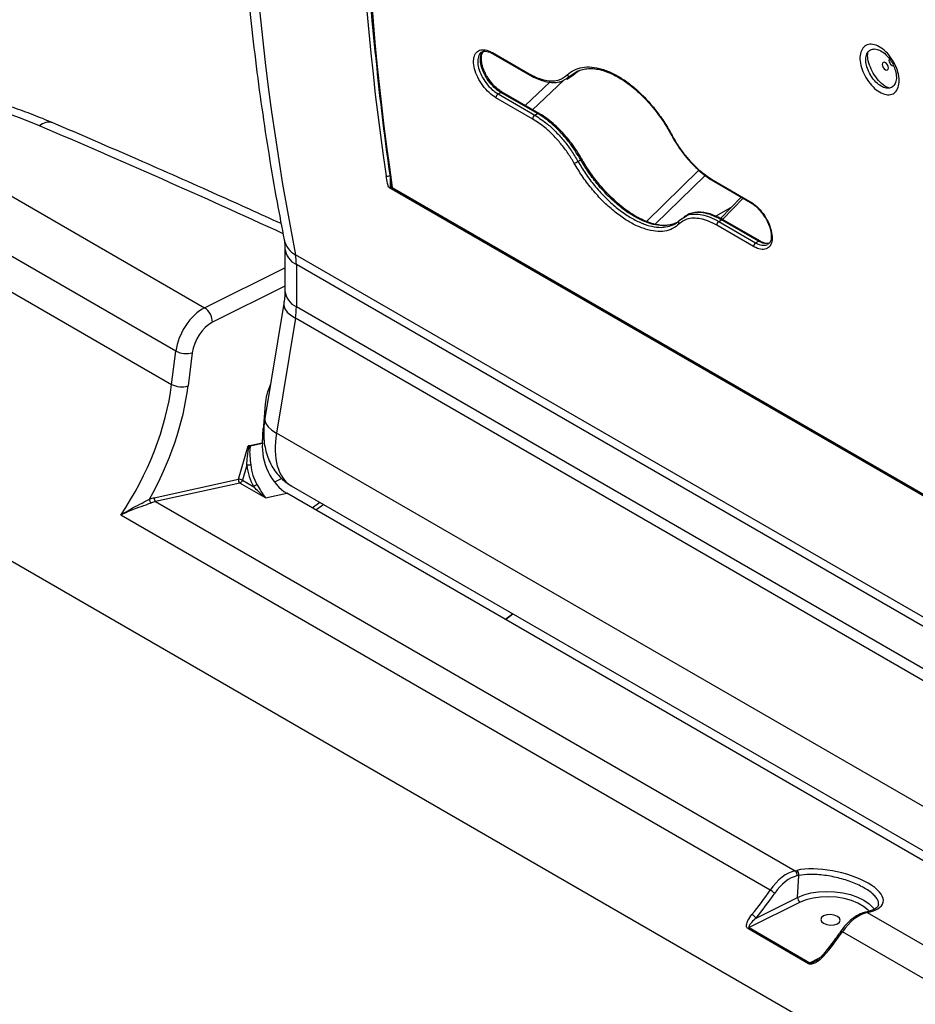
# Model space of a CAD drawing. Extents: x 2.7 to 27.2, y -1.3 to 21.
# Drawn here: x 20.9 to 23.2, y 4.6 to 7.1 of the extents above; entities that cross this region are included whole.
import ezdxf

# ---------------------------------------------------------------- set-up
doc = ezdxf.new("R2010")
doc.units = 0
doc.header["$MEASUREMENT"] = 0
doc.layers.add('OBJECT', color=4, linetype='CONTINUOUS')

msp = doc.modelspace()

# ---------------------------------------------------------------- linework, layer by layer
at = {"layer": 'OBJECT', "linetype": 'Continuous'}
for p, q in [((22.147585, 7.065377), (22.241697, 7.011047)), ((22.149122, 7.062418), (22.243234, 7.008088)), ((22.243234, 7.008088), (22.243068, 7.008193)), ((22.348632, 7.005679), (22.337128, 6.998726)), ((22.344713, 7.002015), (22.355721, 7.009772)), ((22.362173, 7.015229), (22.348632, 7.005679)), ((22.348632, 7.005679), (22.355721, 7.009772)), ((22.355721, 7.009772), (22.369115, 7.019536)), ((22.231599, 6.930207), (22.294931, 6.99002)), ((22.330332, 6.994618), (22.250549, 6.919268)), ((22.337128, 6.998726), (22.330168, 6.994519)), ((22.33784, 6.99751), (22.344957, 7.001619)), ((22.162074, 6.959605), (22.169178, 6.963706)), ((22.162074, 6.959605), (22.256186, 6.905275)), ((22.263291, 6.909376), (22.169178, 6.963706)), ((22.172928, 6.964077), (22.172841, 6.964125)), ((22.26704, 6.909747), (22.172928, 6.964077)), ((22.250908, 6.895515), (22.156795, 6.949845)), ((22.256186, 6.905275), (22.263291, 6.909376)), ((22.366653, 6.78707), (22.373763, 6.791174)), ((22.541746, 6.6334), (22.675955, 6.764375)), ((22.692289, 6.750946), (22.564539, 6.626275)), ((21.88629, 6.744282), (21.88629, 6.720194)), ((22.712585, 6.739209), (22.806698, 6.684879)), ((22.714122, 6.736251), (22.808234, 6.681921)), ((20.887606, 6.715003), (21.411474, 6.41258)), ((21.881997, 6.721456), (24.557824, 5.176734)), ((21.889504, 6.722049), (21.88629, 6.720194)), ((21.912798, 6.704891), (21.88629, 6.720194)), ((21.889883, 6.719669), (24.544213, 5.187357)), ((21.891486, 6.720392), (24.539635, 5.191648)), ((21.912798, 6.704891), (21.914128, 6.705673)), ((22.784247, 6.695768), (22.730971, 6.641433)), ((22.78945, 6.692765), (22.736386, 6.638645)), ((22.646174, 6.649836), (22.64442, 6.64859)), ((22.75712, 6.668102), (22.719583, 6.647029)), ((22.626696, 6.63695), (22.644547, 6.647728)), ((22.644179, 6.648982), (22.637125, 6.64491)), ((22.727074, 6.633437), (22.734178, 6.637538)), ((22.727074, 6.633437), (22.821187, 6.579107)), ((22.828291, 6.583208), (22.734178, 6.637538)), ((22.83204, 6.58358), (22.737928, 6.63791)), ((21.337679, 6.301809), (20.813037, 6.604679)), ((22.815908, 6.569347), (22.721795, 6.623677)), ((22.821187, 6.579107), (22.828291, 6.583208)), ((22.83191, 6.58365), (22.83204, 6.58358)), ((21.616823, 6.564438), (21.616823, 6.456157)), ((24.922077, 4.655768), (21.643988, 6.548169)), ((24.924844, 4.630846), (21.646112, 6.523617)), ((21.646112, 6.523617), (21.646112, 6.415336)), ((20.807955, 6.516319), (21.327013, 6.216673)), ((21.411474, 6.41258), (21.616823, 6.514544)), ((21.616823, 6.46764), (21.43123, 6.375486)), ((21.613944, 6.423459), (21.56569, 6.12976)), ((24.924844, 4.522565), (21.646112, 6.415336)), ((21.643735, 6.385908), (21.595481, 6.092208)), ((24.921748, 4.493551), (21.643735, 6.385908)), ((21.327013, 6.216673), (21.337679, 6.301809)), ((21.379806, 6.297813), (21.36914, 6.212676)), ((21.566548, 6.165671), (21.558179, 6.067378)), ((21.565615, 6.129203), (21.563545, 6.130398)), ((21.56368, 6.131983), (21.565849, 6.13073)), ((21.559168, 6.066807), (21.56139, 6.105095)), ((21.562115, 6.113604), (21.563715, 6.114398)), ((24.838307, 4.220164), (21.595481, 6.092208)), ((21.49801, 5.974081), (21.522701, 6.059573)), ((21.522701, 6.059573), (21.558179, 6.067378)), ((21.529142, 6.059893), (21.55943, 6.066656)), ((21.55943, 6.066656), (21.558179, 6.067378)), ((25.055485, 3.3748), (20.500628, 6.004263)), ((21.519192, 6.009613), (21.508199, 5.971551)), ((21.282343, 5.926633), (21.49801, 5.974081)), ((21.508199, 5.971551), (21.537124, 5.954853)), ((21.608559, 5.975759), (21.590166, 5.966626)), ((21.501764, 5.964378), (21.286097, 5.91693)), ((21.567482, 5.92644), (21.501764, 5.964378)), ((21.633222, 5.95718), (24.817199, 4.119109)), ((21.567482, 5.92644), (21.621389, 5.938477)), ((24.810603, 4.097382), (21.621389, 5.938477)), ((21.286097, 5.91693), (22.921959, 4.972567)), ((21.686181, 5.901073), (21.706183, 5.91506)), ((21.716161, 5.9093), (21.696159, 5.895313)), ((22.85862, 4.922844), (21.196757, 5.882217)), ((22.180899, 5.615478), (22.200063, 5.629949)), ((22.200143, 5.629903), (22.180978, 5.615433)), ((22.921959, 4.972567), (22.926355, 4.973542)), ((22.931358, 4.96053), (22.926961, 4.959556)), ((22.928485, 4.904172), (22.931358, 4.96053)), ((22.935067, 4.891734), (22.804565, 4.826935)), ((22.822311, 4.851453), (22.928485, 4.904172)), ((23.106854, 4.867632), (23.102475, 4.866647)), ((23.111121, 4.866879), (23.106742, 4.865894)), ((23.106742, 4.865894), (24.734256, 3.92635)), ((22.956896, 4.734484), (22.801235, 4.824346)), ((22.804565, 4.826935), (22.960226, 4.737073)), ((24.70502, 3.85694), (23.043157, 4.816313)), ((22.960226, 4.737073), (22.984959, 4.749354))]:
    msp.add_line(p, q, dxfattribs=at)
at = {"layer": 'OBJECT', "linetype": 'Continuous', "flags": 128}
for points in [[(23.160976, 7.026051), (23.160382, 7.029844), (23.15869, 7.033745), (23.156157, 7.037161), (23.15317, 7.039572), (23.150182, 7.040611), (23.14765, 7.040119), (23.145957, 7.038171), (23.145363, 7.035064), (23.145957, 7.031271), (23.14765, 7.02737), (23.150182, 7.023954), (23.15317, 7.021543), (23.156157, 7.020505), (23.15869, 7.020997), (23.160382, 7.022944), (23.160976, 7.026051)], [(23.163041, 7.045269), (23.163635, 7.048376), (23.163863, 7.048821)], [(23.174451, 7.030686), (23.173835, 7.03071), (23.170847, 7.031748), (23.16786, 7.034159), (23.165327, 7.037575), (23.163635, 7.041477), (23.163041, 7.045269)], [(20.988766, 6.878089), (20.940241, 6.897674), (20.889877, 6.915772), (20.837846, 6.932321), (20.78433, 6.947264), (20.729514, 6.960548), (20.673587, 6.972129), (20.616744, 6.981965), (20.559182, 6.990023), (20.501099, 6.996274), (20.442697, 7.000698), (20.384178, 7.003278), (20.325745, 7.004007), (20.2676, 7.00288), (20.209945, 6.999903), (20.15298, 6.995086), (20.096901, 6.988444), (20.041903, 6.980002), (19.988176, 6.969789), (19.935907, 6.957839), (19.885276, 6.944194), (19.836459, 6.928902), (19.789626, 6.912016), (19.744937, 6.893593)], [(22.606269, 6.853326), (22.606281, 6.853295), (22.606311, 6.853255)], [(22.376069, 6.793596), (22.376084, 6.793567), (22.376092, 6.793544)], [(21.613944, 6.423459), (21.613848, 6.418255), (21.616544, 6.410025), (21.622581, 6.401699), (21.631752, 6.393565), (21.643735, 6.385908)], [(21.56569, 6.12976), (21.565594, 6.124556), (21.568289, 6.116326), (21.574327, 6.108), (21.583497, 6.099866), (21.595481, 6.092208)], [(22.928485, 4.904172), (22.944482, 4.91073), (22.962572, 4.9156), (22.982207, 4.918633), (23.002789, 4.919737), (23.023693, 4.91888), (23.044283, 4.916086), (23.063935, 4.911441), (23.082051, 4.905086), (23.098081, 4.897214), (23.111537, 4.888064), (23.122011, 4.877915), (23.125037, 4.874005)], [(23.110067, 4.870359), (23.108874, 4.871587), (23.097388, 4.881045), (23.083026, 4.889336), (23.066275, 4.896179), (23.047707, 4.901341), (23.027953, 4.904645), (23.007686, 4.905979), (22.987597, 4.905299), (22.96837, 4.902626), (22.950659, 4.898053), (22.935067, 4.891734)], [(22.99522, 4.857008), (22.989817, 4.852881), (22.987928, 4.847828), (22.98984, 4.842619), (22.995263, 4.838047), (23.00337, 4.834808), (23.012928, 4.833395), (23.022481, 4.834024), (23.030575, 4.836598), (23.035978, 4.840726), (23.037867, 4.845779), (23.035955, 4.850988), (23.030532, 4.855559), (23.022425, 4.858798), (23.012867, 4.860211), (23.003314, 4.859582), (22.99522, 4.857008)], [(22.991531, 4.755713), (22.991854, 4.755918), (22.992508, 4.755946), (22.993416, 4.75572), (22.994543, 4.755248), (22.995847, 4.754549)]]:
    msp.add_lwpolyline(points, dxfattribs=at)
at = {"layer": 'OBJECT', "linetype": 'Continuous'}
for centre, radius, start, end in [((22.1511, 7.065324), 0.003515, 179.147187, 235.758344), ((22.245282, 7.011012), 0.003584, 179.451942, 231.863376), ((22.3454, 7.012451), 0.007503, 213.241703, 295.506611), ((22.168123, 6.950026), 0.011329, 122.271945, 180.914816), ((22.171384, 6.960645), 0.003773, 67.269864, 125.775656), ((22.262236, 6.895696), 0.011329, 122.271945, 180.914816), ((22.265476, 6.906372), 0.003715, 64.30097, 126.040419), ((21.012627, 6.851925), 0.035411, 72.755736, 132.363731), ((10.656506, -17.322354), 26.313819, 65.3944678, 66.8801797), ((22.606843, 6.854836), 0.001668, 251.39127, 297.026174), ((22.3451, 6.816735), 0.036668, 289.205346, 306.000897), ((22.37134, 6.795885), 0.005298, 297.22161, 333.774829), ((21.880303, 6.759436), 0.010229, 243.852983, 305.827506), ((22.716064, 6.739138), 0.003479, 178.827932, 236.077599), ((22.810187, 6.68482), 0.00349, 179.034149, 237.260079), ((22.630484, 6.63157), 0.00658, 125.151803, 222.569383), ((22.733123, 6.623858), 0.011329, 122.271945, 180.914816), ((22.736359, 6.634629), 0.003636, 64.448556, 126.861302), ((21.670964, 6.598879), 0.057439, 192.834395, 241.988178), ((22.827236, 6.569528), 0.011329, 122.271945, 180.914816), ((22.830489, 6.580245), 0.003689, 67.34508, 126.568268), ((21.666314, 6.569032), 0.049706, 185.327852, 246.019583), ((21.666309, 6.460745), 0.049698, 185.29774, 246.022302), ((21.387623, 6.376069), 0.043612, 359.234647, 56.844734), ((21.363681, 6.351871), 0.056412, 242.552414, 286.608896), ((21.353015, 6.266733), 0.05641, 242.551814, 286.609495), ((21.564088, 5.629543), 0.382712, 95.192025, 96.736864), ((21.507109, 5.972024), 0.009329, 167.26098, 235.046479), ((21.498219, 5.953145), 0.020937, 61.532256, 90.572146), ((21.49812, 5.974119), 0.0104, 290.508317, 345.701226), ((21.549828, 5.942192), 0.017936, 102.550513, 135.100768), ((21.280794, 5.922021), 0.010368, 175.505751, 236.286916), ((21.291442, 5.924576), 0.009329, 167.26098, 235.046479), ((22.914852, 4.962367), 0.012431, 346.927594, 55.13321), ((22.919249, 4.963342), 0.012431, 346.928131, 55.133513), ((22.824205, 4.862279), 0.06966, 48.932524, 60.394192), ((22.943007, 4.903896), 0.014524, 178.909418, 236.862105), ((23.103668, 4.86094), 0.00583, 58.176928, 101.826307), ((23.108039, 4.861882), 0.005871, 58.334302, 101.648153), ((22.795011, 4.831325), 0.033918, 36.399831, 60.130598), ((22.810019, 4.816482), 0.01179, 117.554596, 138.16527), ((23.038584, 4.811011), 0.007002, 49.220704, 84.780326), ((22.96568, 4.72662), 0.01179, 117.554596, 138.16527)]:
    msp.add_arc(centre, radius, start, end, dxfattribs=at)
for centre, major_axis, ratio, start_param, end_param in [((27.21279, 11.829261), (3.894167, 7.83983), 0.5309672, 2.2284894, 2.53802715), ((28.03492, 11.354656), (4.427983, 7.537139), 0.58239362, 2.26337636, 2.51673512), ((27.888911, 11.43045), (4.257824, 7.635111), 0.56722718, 2.24952406, 2.50595344), ((28.040177, 11.351567), (4.424233, 7.530643), 0.58239791, 2.26338024, 2.46988079), ((21.553959, 6.454355), (0.061805, 0.137303), 0.4978419, 5.44750166, 5.66265076), ((21.407406, 6.327778), (0.049005, 0.087174), 0.58387564, 0.70883318, 2.17490975), ((21.553959, 6.346074), (0.061805, 0.137303), 0.4978419, 5.21985789, 5.44750166), ((21.428642, 6.315975), (0.034001, 0.061195), 0.58662707, 0.70588214, 2.17195872), ((20.978147, 6.086962), (0.242431, 0.437352), 0.587175, 4.56570175, 5.31295445), ((20.999383, 6.075159), (0.257438, 0.463331), 0.58662707, 4.70956963, 5.31355137), ((21.634441, 6.199383), (0.046752, 0.084143), 0.58662707, 1.68668012, 2.27667847), ((21.603272, 6.217377), (0.048788, 0.082971), 0.57268274, 3.3179627, 3.37459295), ((21.73311, 6.140052), (0.097987, 0.183926), 0.55330892, 2.1096264, 3.1227496), ((21.527976, 6.056504), (0.007323, -0.001669), 0.38380302, 1.94426467, 2.45841739), ((21.63014, 6.025835), (-0.038736, 0.093165), 0.64188372, 0.87287061, 2.44366696), ((21.600096, 6.019796), (-0.008404, 0.107637), 0.75490881, 1.60651382, 2.15832158), ((21.604976, 6.020217), (-0.00664, 0.100284), 0.7568217, 1.61580136, 2.16760912), ((21.261356, 5.829102), (0.052216, 0.093977), 0.58662707, 0.47823837, 0.63810881), ((21.266665, 5.826151), (0.048464, 0.087483), 0.58731185, 0.47749187, 0.63736231), ((22.901775, 4.882222), (0.049362, 0.08697), 0.5815677, 0.48360645, 1.4300741), ((23.018555, 4.920169), (0.128987, -0.028131), 0.38473792, 5.59290446, 8.73045379), ((22.90885, 4.878214), (0.044362, 0.078309), 0.58203024, 0.48312622, 1.42959386), ((22.642564, 5.126114), (0.246384, 0.435093), 0.58212269, 4.41298477, 4.57109029), ((22.649639, 5.122106), (0.251384, 0.443754), 0.58203024, 4.413081, 4.57118652), ((23.085477, 4.776174), (0.05062, 0.086244), 0.57315481, 0.49199128, 1.43845892), ((22.831839, 5.016848), (0.253511, 0.43098), 0.57258827, 4.42248777, 4.58059329)]:
    msp.add_ellipse(centre, major_axis=major_axis, ratio=ratio, start_param=start_param, end_param=end_param, dxfattribs=at)
for points, knots in [([(21.508593, 8.713308), (21.50687, 8.688567), (21.501872, 8.61683), (21.49515, 8.498948), (21.489098, 8.360085), (21.48511, 8.222451), (21.483152, 8.086077), (21.483236, 7.951015), (21.485362, 7.817312), (21.48953, 7.685014), (21.495741, 7.554169), (21.503994, 7.424822), (21.514287, 7.29702), (21.526619, 7.170807), (21.540989, 7.046231), (21.557383, 6.923326), (21.575841, 6.802176), (21.594993, 6.689708), (21.608752, 6.618327), (21.614966, 6.586092)], [0, 0, 0, 0, 0.0321804, 0.09331076, 0.1544457, 0.21558527, 0.27672959, 0.33787875, 0.39903282, 0.46019179, 0.52135557, 0.58252408, 0.64369706, 0.70487424, 0.76605522, 0.82723949, 0.88842645, 0.94961537, 1, 1, 1, 1]), ([(21.84263, 8.520034), (21.84072, 8.495378), (21.835181, 8.423875), (21.827658, 8.306331), (21.820771, 8.167806), (21.816072, 8.030453), (21.813526, 7.894305), (21.813143, 7.759414), (21.81492, 7.625827), (21.818859, 7.493593), (21.824958, 7.362757), (21.833213, 7.233366), (21.843626, 7.105469), (21.856181, 6.979101), (21.870658, 6.856531), (21.882324, 6.770403), (21.888949, 6.725778), (21.889848, 6.719725)], [0, 0, 0, 0, 0.03863544, 0.11204216, 0.18544997, 0.25885806, 0.33226641, 0.40567503, 0.47908391, 0.55249302, 0.62590234, 0.69931183, 0.77272146, 0.8461312, 0.91954096, 0.98908679, 1, 1, 1, 1]), ([(23.103136, 7.001629), (23.099618, 7.008456), (23.092451, 7.022366), (23.087678, 7.043968), (23.08831, 7.0632), (23.094645, 7.077873), (23.105867, 7.086326), (23.120762, 7.087607), (23.13767, 7.081493), (23.154676, 7.068614), (23.168732, 7.051714), (23.179176, 7.033313), (23.186343, 7.014016), (23.189416, 6.993845), (23.186967, 6.975837), (23.17913, 6.963034), (23.166753, 6.956833), (23.151127, 6.957927), (23.134061, 6.966311), (23.116894, 6.981059), (23.107781, 6.994683), (23.103136, 7.001629)], [0, 0, 0, 0, 0.05169097, 0.10532754, 0.15875986, 0.21210023, 0.26549968, 0.3190825, 0.37289391, 0.42688022, 0.48091059, 0.52307081, 0.56854753, 0.62209339, 0.67548228, 0.72882455, 0.78227, 0.83592342, 0.88979984, 0.94381705, 1, 1, 1, 1]), ([(22.156795, 6.949845), (22.15088, 6.953859), (22.13905, 6.961888), (22.122587, 6.980746), (22.109448, 7.002147), (22.101075, 7.024337), (22.098482, 7.044678), (22.102002, 7.060869), (22.111237, 7.071032), (22.125078, 7.073933), (22.138099, 7.070525), (22.14576, 7.066367), (22.147585, 7.065377)], [0, 0, 0, 0, 0.106760979, 0.213532997, 0.320568271, 0.428093145, 0.536007823, 0.6440392, 0.751891854, 0.859383657, 0.966498282, 1, 1, 1, 1]), ([(22.121496, 7.066972), (22.121343, 7.066942), (22.117114, 7.0661), (22.112421, 7.05843), (22.109064, 7.044581), (22.111646, 7.026251), (22.119296, 7.006458), (22.131234, 6.9873), (22.146111, 6.970416), (22.156753, 6.963209), (22.162074, 6.959605)], [0, 0, 0, 0, 0.00534656, 0.14801106, 0.2909172, 0.43367729, 0.57592708, 0.7175285, 0.85877455, 1, 1, 1, 1]), ([(22.169178, 6.963706), (22.167539, 6.964706), (22.160623, 6.968928), (22.148276, 6.979621), (22.134101, 6.997315), (22.123363, 7.017092), (22.117252, 7.036742), (22.116804, 7.053561), (22.119921, 7.064632), (22.124526, 7.067473), (22.125797, 7.068257)], [0, 0, 0, 0, 0.04619125, 0.19498214, 0.34445299, 0.49438187, 0.64435645, 0.79400125, 0.94312547, 1, 1, 1, 1]), ([(22.137202, 6.999655), (22.13708, 6.999822), (22.134125, 7.003865), (22.129542, 7.012581), (22.12398, 7.025133), (22.120514, 7.037316), (22.119084, 7.048344), (22.119657, 7.057581), (22.121724, 7.064403), (22.123883, 7.066962), (22.124862, 7.068122)], [0, 0, 0, 0, 0.00636381, 0.15420385, 0.30185649, 0.44902646, 0.59474901, 0.7388947, 0.88162038, 1, 1, 1, 1]), ([(22.121446, 7.066751), (22.122058, 7.067168), (22.124099, 7.068556), (22.129169, 7.069108), (22.136882, 7.067939), (22.143783, 7.065602), (22.148105, 7.062838), (22.149155, 7.062167)], [0, 0, 0, 0, 0.11568892, 0.38523499, 0.64069082, 0.91273263, 1, 1, 1, 1]), ([(23.114733, 7.008457), (23.114862, 7.008239), (23.118146, 7.002675), (23.122063, 6.997388), (23.130109, 6.988574), (23.138822, 6.980897), (23.152175, 6.974399), (23.164355, 6.97352), (23.174016, 6.978336), (23.180131, 6.988291), (23.182043, 7.0023), (23.179644, 7.017997), (23.174053, 7.033014), (23.165905, 7.047339), (23.15494, 7.0605), (23.141678, 7.070536), (23.128493, 7.075313), (23.116879, 7.074336), (23.108128, 7.067777), (23.103185, 7.056372), (23.10269, 7.041411), (23.106409, 7.024597), (23.111992, 7.013772), (23.114733, 7.008457)], [0, 0, 0, 0, 0.00220328, 0.05615834, 0.0562518, 0.11034688, 0.16431122, 0.21802532, 0.27147933, 0.32477552, 0.37808387, 0.43154907, 0.47698326, 0.51913695, 0.57320572, 0.62726329, 0.68114408, 0.73476113, 0.78814236, 0.84141794, 0.89476511, 0.9483323, 1, 1, 1, 1]), ([(23.122253, 7.01273), (23.118759, 7.019557), (23.111751, 7.03325), (23.107113, 7.052383), (23.108024, 7.062224), (23.108382, 7.066098)], [0, 0, 0, 0, 0.376126169, 0.754379443, 1, 1, 1, 1]), ([(22.339125, 7.008338), (22.344736, 7.012888), (22.355958, 7.021988), (22.377431, 7.028514), (22.401618, 7.029317), (22.42807, 7.024107), (22.455983, 7.012908), (22.484534, 6.996245), (22.512917, 6.974377), (22.540389, 6.948137), (22.566058, 6.918091), (22.588953, 6.886236), (22.601568, 6.863989), (22.607601, 6.85335)], [0, 0, 0, 0, 0.09170207, 0.18340283, 0.27508661, 0.36676951, 0.4583417, 0.54991366, 0.64143803, 0.73296268, 0.82452129, 0.91608096, 1, 1, 1, 1]), ([(21.023107, 6.885752), (21.014525, 6.889355), (20.989727, 6.899768), (20.947434, 6.915864), (20.895863, 6.933513), (20.842944, 6.949584), (20.788854, 6.964069), (20.733732, 6.976937), (20.677728, 6.988164), (20.620992, 6.997727), (20.563677, 7.005606), (20.505935, 7.011785), (20.447922, 7.01625), (20.389791, 7.018991), (20.331701, 7.019999), (20.273806, 7.01927), (20.216261, 7.016803), (20.15922, 7.012599), (20.102833, 7.006664), (20.047249, 6.999004), (19.992617, 6.989628), (19.939078, 6.978549), (19.886779, 6.965778), (19.835847, 6.951338), (19.786465, 6.935212), (19.74096, 6.918417), (19.712732, 6.90637), (19.699728, 6.900821)], [0, 0, 0, 0, 0.02179571, 0.06297853, 0.10409803, 0.14515786, 0.18616341, 0.22712112, 0.26803839, 0.30892242, 0.34978091, 0.39062155, 0.43145193, 0.4722799, 0.51311199, 0.55395439, 0.5948151, 0.63570189, 0.67662264, 0.7175855, 0.75859832, 0.79966914, 0.84080529, 0.88201348, 0.92329906, 0.96466499, 1, 1, 1, 1]), ([(22.241697, 7.011047), (22.248708, 7.00736), (22.262934, 6.99988), (22.283236, 6.994029), (22.302218, 6.99243), (22.322035, 6.995495), (22.332779, 7.003569), (22.339125, 7.008338)], [0, 0, 0, 0, 0.18039356, 0.36603369, 0.54645863, 0.73210515, 1, 1, 1, 1]), ([(22.24322, 7.008398), (22.246523, 7.006452), (22.255613, 7.001094), (22.270331, 6.995128), (22.287108, 6.990365), (22.303105, 6.988719), (22.317513, 6.989577), (22.325863, 6.992486), (22.329708, 6.993826)], [0, 0, 0, 0, 0.10529784, 0.28987693, 0.475617, 0.6605662, 0.84374082, 1, 1, 1, 1]), ([(22.366247, 7.017967), (22.366131, 7.017931), (22.36451, 7.01744), (22.363298, 7.016293), (22.362173, 7.015229)], [0, 0, 0, 0, 0.07204145, 1, 1, 1, 1]), ([(22.366027, 7.017602), (22.366854, 7.018088), (22.371667, 7.020911), (22.382033, 7.023542), (22.397082, 7.02516), (22.413487, 7.023866), (22.430756, 7.019979), (22.448754, 7.013382), (22.467238, 7.004269), (22.485962, 6.99274), (22.504698, 6.978829), (22.523186, 6.962814), (22.541175, 6.944895), (22.558401, 6.925232), (22.574712, 6.904178), (22.589751, 6.881897), (22.60028, 6.864761), (22.605213, 6.855074), (22.606138, 6.853258)], [0, 0, 0, 0, 0.01496399, 0.0870736, 0.15782885, 0.22759315, 0.29693396, 0.36548442, 0.43370755, 0.50248834, 0.57086053, 0.63930247, 0.70829749, 0.77679723, 0.84557165, 0.91482178, 0.98403593, 1, 1, 1, 1]), ([(23.161949, 6.974618), (23.158589, 6.976108), (23.14974, 6.980032), (23.13531, 6.993324), (23.126607, 7.006258), (23.122253, 7.01273)], [0, 0, 0, 0, 0.23416461, 0.61680207, 1, 1, 1, 1]), ([(22.172911, 6.964214), (22.170094, 6.965938), (22.164026, 6.969652), (22.15455, 6.978043), (22.145186, 6.988157), (22.139824, 6.995879), (22.137202, 6.999655)], [0, 0, 0, 0, 0.224985141, 0.484517471, 0.747916344, 1, 1, 1, 1]), ([(22.256186, 6.905275), (22.267106, 6.89818), (22.285435, 6.886271), (22.310685, 6.862682), (22.331272, 6.839705), (22.350477, 6.81423), (22.36121, 6.796209), (22.366653, 6.78707)], [0, 0, 0, 0, 0.266445481, 0.447223271, 0.633275986, 0.81402194, 1, 1, 1, 1]), ([(22.373763, 6.791174), (22.365703, 6.804387), (22.352254, 6.826434), (22.329179, 6.854584), (22.308077, 6.87626), (22.28578, 6.895235), (22.270858, 6.904618), (22.263291, 6.909376)], [0, 0, 0, 0, 0.26929858, 0.44936162, 0.63462008, 0.81469776, 1, 1, 1, 1]), ([(22.376027, 6.793576), (22.372227, 6.800054), (22.364394, 6.813405), (22.350751, 6.832742), (22.335768, 6.851381), (22.319805, 6.868624), (22.303109, 6.884247), (22.285954, 6.89765), (22.273836, 6.906126), (22.267562, 6.909384), (22.267045, 6.909653)], [0, 0, 0, 0, 0.13399124, 0.27617558, 0.41757275, 0.5596041, 0.70216421, 0.84419144, 0.98715184, 1, 1, 1, 1]), ([(21.607053, 6.627886), (21.553278, 6.652338), (21.431833, 6.70756), (21.237286, 6.793607), (21.095618, 6.854556), (21.023107, 6.885752)], [0, 0, 0, 0, 0.2795048, 0.63122601, 1, 1, 1, 1]), ([(22.357162, 6.782107), (22.352068, 6.790626), (22.341733, 6.807909), (22.323439, 6.832148), (22.303471, 6.854432), (22.279203, 6.877135), (22.261394, 6.888703), (22.250908, 6.895515)], [0, 0, 0, 0, 0.18080308, 0.36683229, 0.54759192, 0.73362932, 1, 1, 1, 1]), ([(22.606494, 6.853356), (22.60862, 6.849335), (22.614457, 6.838297), (22.625835, 6.82091), (22.640136, 6.801573), (22.655657, 6.783658), (22.672004, 6.7673), (22.68899, 6.752972), (22.70315, 6.742601), (22.711516, 6.73799), (22.714109, 6.73656)], [0, 0, 0, 0, 0.08136999, 0.22338549, 0.36619819, 0.50797638, 0.64994381, 0.79310435, 0.93588071, 1, 1, 1, 1]), ([(22.607601, 6.85335), (22.612534, 6.844714), (22.622544, 6.827191), (22.640538, 6.802733), (22.660302, 6.780306), (22.684394, 6.757554), (22.702149, 6.746), (22.712585, 6.739209)], [0, 0, 0, 0, 0.18100056, 0.36723924, 0.54819383, 0.73442231, 1, 1, 1, 1]), ([(22.625638, 6.627119), (22.620287, 6.622719), (22.609586, 6.61392), (22.588888, 6.607842), (22.565345, 6.607427), (22.539374, 6.612933), (22.511716, 6.624282), (22.483225, 6.640903), (22.454666, 6.66252), (22.426814, 6.688318), (22.400567, 6.717788), (22.376789, 6.749267), (22.36357, 6.771386), (22.357162, 6.782107)], [0, 0, 0, 0, 0.091782263, 0.183561576, 0.275340345, 0.367116216, 0.458483596, 0.549850258, 0.640879425, 0.731910379, 0.823072445, 0.914237449, 1, 1, 1, 1]), ([(22.366653, 6.78707), (22.372883, 6.776705), (22.385642, 6.755477), (22.40869, 6.725005), (22.434049, 6.69664), (22.461164, 6.671501), (22.488718, 6.650686), (22.516447, 6.634433), (22.54311, 6.623466), (22.568316, 6.618087), (22.591126, 6.618058), (22.603775, 6.622821), (22.609967, 6.625152)], [0, 0, 0, 0, 0.09466774, 0.19389332, 0.29596181, 0.3950407, 0.4969848, 0.59641655, 0.69875725, 0.79862582, 0.90142182, 1, 1, 1, 1]), ([(22.618188, 6.629863), (22.612232, 6.627445), (22.599957, 6.622463), (22.577677, 6.621995), (22.552836, 6.626783), (22.526416, 6.637147), (22.498747, 6.652864), (22.471057, 6.673293), (22.443664, 6.69821), (22.417955, 6.726501), (22.393944, 6.757752), (22.380554, 6.779928), (22.373763, 6.791174)], [0, 0, 0, 0, 0.09559447, 0.19701572, 0.29546622, 0.39676351, 0.49556514, 0.59725756, 0.69649437, 0.79864035, 0.89788442, 1, 1, 1, 1]), ([(22.41793, 6.732524), (22.415478, 6.735475), (22.407377, 6.745229), (22.394845, 6.763115), (22.383313, 6.780641), (22.37768, 6.79102), (22.376262, 6.793634)], [0, 0, 0, 0, 0.15600851, 0.51554272, 0.878024, 1, 1, 1, 1]), ([(21.881997, 6.721456), (21.881164, 6.724403), (21.878354, 6.73434), (21.876852, 6.743682), (21.875795, 6.750253)], [0, 0, 0, 0, 0.29651627, 1, 1, 1, 1]), ([(22.61835, 6.630158), (22.617472, 6.629621), (22.612896, 6.626817), (22.60291, 6.62428), (22.588482, 6.622693), (22.572661, 6.624009), (22.555807, 6.627916), (22.538137, 6.634331), (22.51982, 6.643265), (22.501087, 6.654611), (22.482218, 6.668162), (22.463449, 6.683821), (22.445102, 6.701444), (22.429787, 6.717721), (22.421075, 6.728597), (22.41793, 6.732524)], [0, 0, 0, 0, 0.02083485, 0.10870195, 0.19607508, 0.28148709, 0.36529868, 0.44921542, 0.53286734, 0.61624702, 0.7001956, 0.78406438, 0.86784426, 0.95229564, 1, 1, 1, 1]), ([(21.88629, 6.720194), (21.885487, 6.720307), (21.883885, 6.720533), (21.882625, 6.721149), (21.881997, 6.721456)], [0, 0, 0, 0, 0.50140683, 1, 1, 1, 1]), ([(21.889932, 6.719741), (21.890041, 6.719735), (21.890247, 6.719724), (21.891048, 6.720151), (21.891478, 6.720388), (21.891486, 6.720392)], [0, 0, 0, 0, 0.52267866, 0.99151386, 1, 1, 1, 1]), ([(22.806698, 6.684879), (22.812608, 6.680855), (22.82443, 6.672805), (22.840765, 6.65384), (22.853745, 6.63233), (22.861987, 6.610083), (22.864549, 6.589755), (22.861111, 6.573629), (22.852025, 6.563557), (22.838321, 6.560749), (22.825366, 6.564207), (22.817719, 6.568363), (22.815908, 6.569347)], [0, 0, 0, 0, 0.1068637, 0.21374169, 0.32079046, 0.42819168, 0.53596133, 0.64396257, 0.75192957, 0.85957236, 0.96673163, 1, 1, 1, 1]), ([(22.80825, 6.681784), (22.811071, 6.680054), (22.817136, 6.676335), (22.82654, 6.667903), (22.834741, 6.659078), (22.839079, 6.652792), (22.840693, 6.650452)], [0, 0, 0, 0, 0.24935871, 0.53614503, 0.82730886, 1, 1, 1, 1]), ([(22.644547, 6.647728), (22.645444, 6.648308), (22.650843, 6.651799), (22.664391, 6.652661), (22.683526, 6.651368), (22.704802, 6.645123), (22.71958, 6.63737), (22.727074, 6.633437)], [0, 0, 0, 0, 0.04679384, 0.28168734, 0.52335945, 0.75827259, 1, 1, 1, 1]), ([(22.734178, 6.637538), (22.723404, 6.642962), (22.70532, 6.652064), (22.681621, 6.656787), (22.663264, 6.656104), (22.651279, 6.653551), (22.646555, 6.650112), (22.646174, 6.649836)], [0, 0, 0, 0, 0.321079154, 0.538922861, 0.763123215, 0.980928257, 1, 1, 1, 1]), ([(22.737932, 6.637849), (22.732427, 6.640841), (22.721161, 6.646964), (22.704487, 6.653048), (22.68813, 6.656677), (22.672658, 6.657413), (22.658402, 6.655484), (22.650239, 6.651822), (22.646293, 6.650053)], [0, 0, 0, 0, 0.16230402, 0.33217487, 0.50250303, 0.67245421, 0.84168648, 1, 1, 1, 1]), ([(22.840693, 6.650452), (22.841857, 6.648873), (22.845871, 6.643427), (22.851375, 6.633215), (22.856785, 6.620578), (22.860213, 6.608385), (22.861623, 6.597341), (22.861077, 6.588063), (22.858815, 6.581061), (22.855975, 6.576815), (22.853432, 6.575536), (22.85241, 6.575022)], [0, 0, 0, 0, 0.05123622, 0.17667575, 0.30194729, 0.42662244, 0.55028985, 0.6727296, 0.79396296, 0.91722143, 1, 1, 1, 1]), ([(22.609967, 6.625152), (22.610051, 6.625178), (22.616814, 6.627223), (22.621786, 6.632117), (22.626696, 6.63695)], [0, 0, 0, 0, 0.0124709, 1, 1, 1, 1]), ([(22.721795, 6.623677), (22.714801, 6.627362), (22.700608, 6.634839), (22.680433, 6.640747), (22.661659, 6.642465), (22.642119, 6.639607), (22.63177, 6.631765), (22.625638, 6.627119)], [0, 0, 0, 0, 0.18002646, 0.36529002, 0.54534748, 0.7306149, 1, 1, 1, 1]), ([(21.614966, 6.586092), (21.615221, 6.584678), (21.615966, 6.580541), (21.616697, 6.573239), (21.61679, 6.566757), (21.616823, 6.564438)], [0, 0, 0, 0, 0.25000216, 0.73158746, 1, 1, 1, 1]), ([(22.821187, 6.579107), (22.822811, 6.578226), (22.829669, 6.574507), (22.84131, 6.571083), (22.848716, 6.573574), (22.852361, 6.5748)], [0, 0, 0, 0, 0.13620725, 0.57494488, 1, 1, 1, 1]), ([(22.855841, 6.577475), (22.851905, 6.576863), (22.843841, 6.575611), (22.833556, 6.580636), (22.828291, 6.583208)], [0, 0, 0, 0, 0.48801024, 1, 1, 1, 1]), ([(22.856054, 6.577775), (22.854701, 6.577476), (22.851575, 6.576786), (22.844529, 6.577994), (22.837633, 6.580292), (22.833184, 6.583097), (22.831997, 6.583846)], [0, 0, 0, 0, 0.236866056, 0.547127254, 0.879142351, 1, 1, 1, 1]), ([(21.616823, 6.456157), (21.616789, 6.453731), (21.616691, 6.44669), (21.615795, 6.435684), (21.614444, 6.426761), (21.613944, 6.423459)], [0, 0, 0, 0, 0.24869991, 0.72199406, 1, 1, 1, 1]), ([(21.56569, 6.12976), (21.564988, 6.124966), (21.563025, 6.11156), (21.562107, 6.090522), (21.563664, 6.067213), (21.567728, 6.045834), (21.574179, 6.025977), (21.582903, 6.007776), (21.593756, 5.991304), (21.60668, 5.976844), (21.619869, 5.965291), (21.629404, 5.9598), (21.633388, 5.957507)], [0, 0, 0, 0, 0.07153137, 0.20002739, 0.31576247, 0.42699948, 0.53348829, 0.63608634, 0.73586351, 0.833764, 0.93055205, 1, 1, 1, 1]), ([(21.519192, 6.009613), (21.519593, 6.017053), (21.520522, 6.034269), (21.523953, 6.050509), (21.525901, 6.05973)], [0, 0, 0, 0, 0.43221098, 1, 1, 1, 1]), ([(21.525901, 6.05973), (21.526687, 6.059702), (21.52789, 6.059659), (21.52882, 6.059833), (21.529142, 6.059893)], [0, 0, 0, 0, 0.65272301, 1, 1, 1, 1]), ([(21.529142, 6.059893), (21.529116, 6.059814), (21.527691, 6.055482), (21.526236, 6.046451), (21.52701, 6.030483), (21.528531, 6.018163), (21.529455, 6.010685)], [0, 0, 0, 0, 0.005070432, 0.276948548, 0.561150718, 1, 1, 1, 1]), ([(21.567482, 5.92644), (21.567443, 5.926469), (21.561486, 5.930948), (21.551733, 5.939545), (21.541391, 5.950381), (21.537124, 5.954853)], [0, 0, 0, 0, 0.00388273, 0.58891625, 1, 1, 1, 1]), ([(21.545931, 5.9597), (21.549149, 5.954071), (21.556874, 5.940564), (21.563302, 5.930943), (21.567456, 5.926469), (21.567482, 5.92644)], [0, 0, 0, 0, 0.415095421, 0.996234063, 1, 1, 1, 1]), ([(21.196757, 5.882217), (21.196809, 5.882252), (21.208486, 5.890059), (21.228684, 5.901777), (21.254766, 5.914735), (21.266085, 5.920576), (21.270458, 5.922833)], [0, 0, 0, 0, 0.00217962, 0.49203992, 0.80376211, 1, 1, 1, 1]), ([(21.27504, 5.913396), (21.270429, 5.911644), (21.258694, 5.907184), (21.23234, 5.898169), (21.210793, 5.889239), (21.198395, 5.883056), (21.196809, 5.882243), (21.196757, 5.882217)], [0, 0, 0, 0, 0.20202409, 0.51412932, 0.93722811, 0.99796224, 1, 1, 1, 1]), ([(22.554446, 2.566275), (22.51851, 2.58172), (22.414285, 2.626516), (22.243168, 2.701628), (22.041736, 2.792009), (21.842226, 2.88364), (21.644639, 2.976485), (21.44901, 3.070535), (21.25537, 3.165775), (21.063747, 3.26219), (20.874169, 3.359765), (20.686667, 3.458485), (20.501265, 3.558335), (20.317994, 3.6593), (20.136881, 3.761364), (19.957953, 3.864511), (19.781236, 3.968725), (19.606757, 4.073991), (19.434543, 4.180292), (19.264618, 4.287611), (19.097009, 4.395933), (18.931739, 4.505241), (18.768835, 4.615517), (18.608319, 4.726745), (18.450219, 4.838909), (18.294546, 4.951987), (18.14137, 5.065977), (18.008093, 5.167434), (17.926479, 5.231091), (17.894306, 5.256184)], [0, 0, 0, 0, 0.02010772, 0.05831866, 0.09652891, 0.13473833, 0.17294689, 0.2111546, 0.24936144, 0.28756741, 0.32577255, 0.36397681, 0.40218024, 0.44038283, 0.4785846, 0.51678557, 0.55498575, 0.59318517, 0.63138386, 0.66958185, 0.70777917, 0.74597586, 0.78417202, 0.82236764, 0.8605628, 0.89875758, 0.93695206, 0.97514629, 1, 1, 1, 1]), ([(23.135428, 4.886508), (23.135617, 4.88794), (23.136145, 4.891941), (23.133053, 4.89929), (23.126742, 4.90807), (23.117061, 4.916924), (23.100845, 4.928254), (23.074478, 4.941403), (23.036984, 4.953803), (23.003834, 4.960398), (22.978359, 4.962932), (22.954792, 4.963743), (22.940552, 4.961791), (22.931358, 4.96053)], [0, 0, 0, 0, 0.039952109, 0.111634641, 0.183306946, 0.252822804, 0.322334109, 0.457842718, 0.592842112, 0.729909664, 0.800563483, 0.87122518, 1, 1, 1, 1]), ([(23.135744, 4.886533), (23.13563, 4.885486), (23.135379, 4.883169), (23.132939, 4.879607), (23.127777, 4.875278), (23.119805, 4.871289), (23.112122, 4.868852), (23.107551, 4.867793), (23.106854, 4.867632)], [0, 0, 0, 0, 0.16860546, 0.37307527, 0.56572432, 0.77115926, 0.96510148, 1, 1, 1, 1]), ([(23.102475, 4.866647), (23.100127, 4.866032), (23.093484, 4.864295), (23.082429, 4.859214), (23.069592, 4.850805), (23.05726, 4.84), (23.047077, 4.828806), (23.041431, 4.821029), (23.03922, 4.817982)], [0, 0, 0, 0, 0.10464379, 0.29594498, 0.48899166, 0.68255036, 0.87562293, 1, 1, 1, 1]), ([(22.801235, 4.824346), (22.800515, 4.824894), (22.798902, 4.826124), (22.797623, 4.829642), (22.797838, 4.836053), (22.80186, 4.847088), (22.808104, 4.855575), (22.811903, 4.860738)], [0, 0, 0, 0, 0.07171528, 0.16071547, 0.3032518, 0.57605588, 1, 1, 1, 1]), ([(22.822311, 4.851453), (22.818342, 4.847829), (22.811937, 4.841981), (22.806027, 4.83459), (22.803791, 4.830317), (22.803565, 4.828256), (22.804021, 4.827321), (22.804403, 4.82705), (22.804565, 4.826935)], [0, 0, 0, 0, 0.46688613, 0.75331743, 0.88589372, 0.95427955, 0.98062532, 1, 1, 1, 1]), ([(23.03922, 4.817982), (23.035416, 4.812593), (23.024089, 4.796542), (23.008157, 4.775727), (22.995758, 4.760801), (22.991537, 4.755721)], [0, 0, 0, 0, 0.25004736, 0.74473997, 1, 1, 1, 1]), ([(22.995847, 4.754549), (22.991298, 4.749853), (22.984877, 4.743222), (22.97386, 4.736576), (22.966661, 4.733693), (22.96071, 4.733223), (22.958149, 4.733797), (22.957036, 4.734408), (22.956896, 4.734484)], [0, 0, 0, 0, 0.420382749, 0.59348543, 0.816825331, 0.901567863, 0.987587078, 1, 1, 1, 1]), ([(22.960226, 4.737073), (22.960298, 4.737036), (22.960652, 4.736848), (22.961435, 4.736682), (22.963046, 4.736698), (22.966819, 4.737504), (22.969824, 4.738958), (22.972051, 4.740036)], [0, 0, 0, 0, 0.02284614, 0.11309844, 0.19597881, 0.40400701, 1, 1, 1, 1]), ([(22.991476, 4.755753), (22.991054, 4.755224), (22.987972, 4.751365), (22.981682, 4.745982), (22.975284, 4.741353), (22.972203, 4.740062), (22.972064, 4.740004)], [0, 0, 0, 0, 0.08289744, 0.60555946, 0.98222014, 1, 1, 1, 1])]:
    msp.add_open_spline(points, degree=3, knots=knots, dxfattribs=at)

doc.saveas('drawing.dxf')
